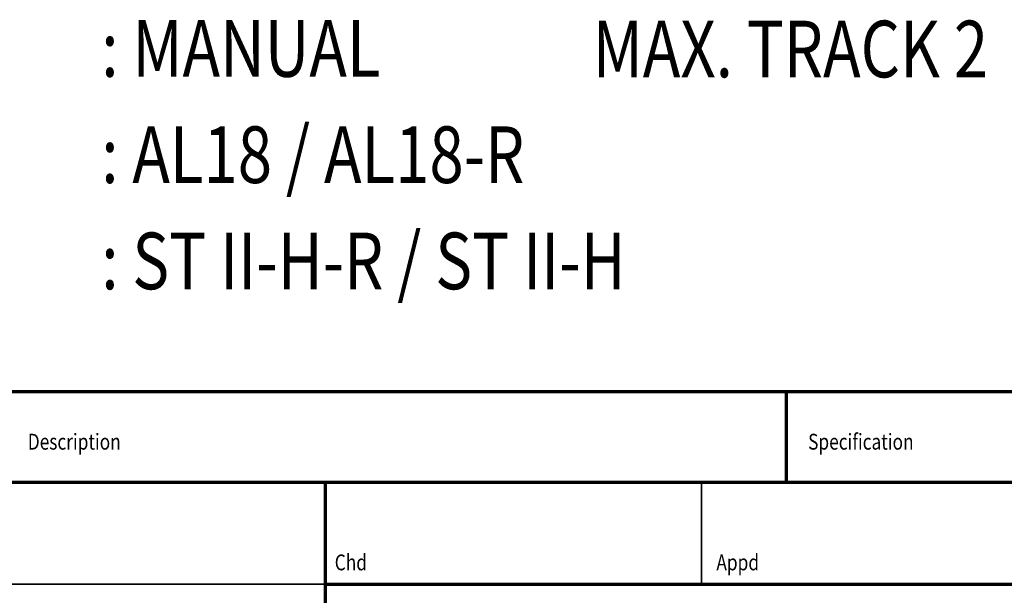
# Model space of a CAD drawing. Units: millimetres. Extents: x 59 to 11996, y 24 to 8424.
# Drawn here: x 8539 to 10278, y 984 to 2000 of the extents above; entities that cross this region are included whole.
import ezdxf
from ezdxf.enums import TextEntityAlignment as Align

# ---------------------------------------------------------------- set-up
doc = ezdxf.new("R2010")
doc.units = ezdxf.units.MM
doc.header["$MEASUREMENT"] = 0
doc.layers.add('(4) Texts', color=7, linetype='Continuous', lineweight=35)
doc.layers.add('(9) Sheet', color=7, linetype='Continuous', lineweight=35)
doc.styles.add('Arial', font='ARIAL.TTF')

# ---------------------------------------------------------------- blocks, each defined once
blk = doc.blocks.new('GROUP_0_e2208b7e-9bc9-4c35-918e-72371132cda7')
at = {"layer": '(9) Sheet', "color": 7, "linetype": 'Continuous', "lineweight": 25, "ltscale": 60}
blk.add_line((7289.1, 1344), (11739.1, 1344), dxfattribs=at)
at = {"layer": '(9) Sheet', "color": 7, "linetype": 'Continuous', "lineweight": 70, "ltscale": 60}
for p, q in [((8053.3, 1344), (11739.1, 1344)), ((9893.5, 1184), (9893.5, 1344)), ((8053.3, 1184), (11739.1, 1184)), ((9079.1, 224), (9079.1, 1184)), ((9079.1, 1004), (11739.1, 1004))]:
    blk.add_line(p, q, dxfattribs=at)
at = {"layer": '(9) Sheet', "color": 7, "lineweight": 35, "ltscale": 60}
blk.add_line((9743.1, 1004), (9743.1, 1184), dxfattribs=at)
at = {"layer": '(9) Sheet', "color": 7, "linetype": 'Continuous', "lineweight": 35, "ltscale": 60}
blk.add_line((9079.1, 1004), (8283.7, 1004), dxfattribs=at)
at = {"layer": '(4) Texts', "color": 9, "lineweight": 35, "style": 'Arial', "width": 0.8}
for s, p in [('MAX. TRACK 2 ', (9550.9, 1998.4)), (': MANUAL', (8683.3, 1999.4)), (': AL18 / AL18-R', (8683.3, 1811.9)), (': ST II-H-R / ST II-H', (8683.3, 1624.4))]:
    blk.add_text(s, height=100, dxfattribs=at).set_placement(p, align=Align.TOP_LEFT)
at = {"layer": '(9) Sheet', "color": 7, "lineweight": 35, "style": 'Arial', "width": 0.8}
for s, p in [('Description', (8553.5, 1232.6)), ('Specification', (9931.5, 1232.6)), ('Chd', (9095.5, 1019.6)), ('Appd', (9769.5, 1019.6))]:
    blk.add_text(s, height=28, dxfattribs=at).set_placement(p, align=Align.BOTTOM_LEFT)

msp = doc.modelspace()

# ---------------------------------------------------------------- block references
at = {"color": 7, "linetype": 'ByBlock'}
msp.add_blockref('GROUP_0_e2208b7e-9bc9-4c35-918e-72371132cda7', (0, 0), dxfattribs=at)

doc.saveas('drawing.dxf')
